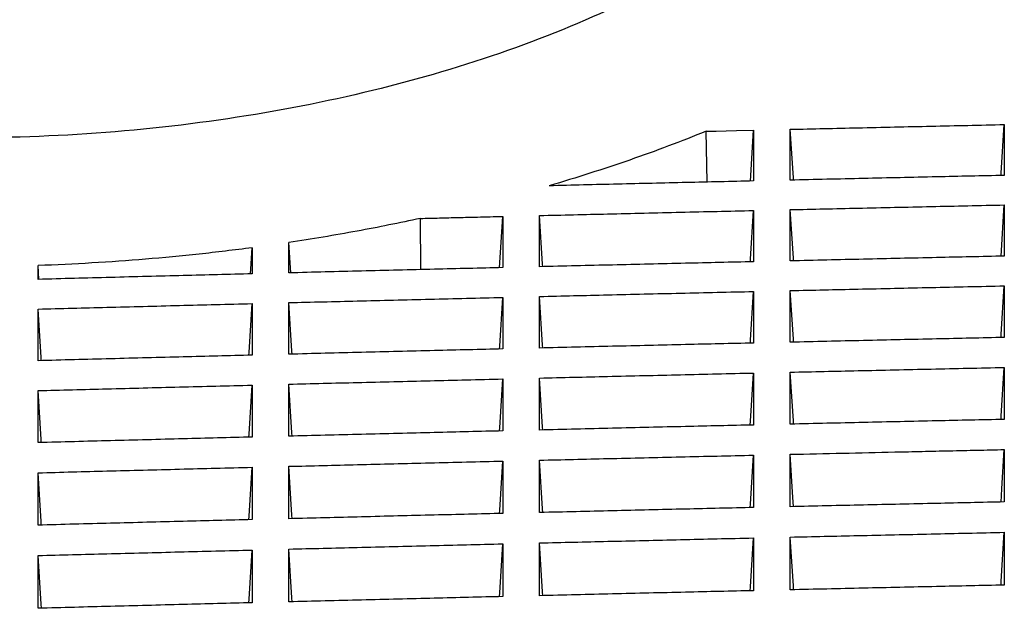
# Model space of a CAD drawing. Units: millimetres. Extents: x 8 to 290, y 6 to 203.
# Drawn here: x 54 to 59, y 91 to 94 of the extents above; entities that cross this region are included whole.
import ezdxf

# ---------------------------------------------------------------- set-up
doc = ezdxf.new("R2010")
doc.units = ezdxf.units.MM

msp = doc.modelspace()

# ---------------------------------------------------------------- linework, layer by layer
at = {"color": 7, "linetype": 'Continuous', "lineweight": 25}
for p, q in [((57.5324, 93.2404), (57.5273, 93.4903)), ((57.7449, 93.2453), (57.7604, 93.4957)), ((58.9781, 92.8758), (58.9937, 93.128)), ((56.1245, 92.8098), (56.1217, 93.0616)), ((56.5114, 92.8193), (56.5271, 93.0715)), ((55.4839, 92.7939), (55.4746, 92.943)), ((54.2455, 92.762), (54.2413, 92.8299))]:
    msp.add_line(p, q, dxfattribs=at)
at = {"color": 7, "linetype": 'Continuous', "lineweight": 25, "flags": 128}
for points in [[(58.9782, 93.2728), (58.9789, 93.2836), (58.9937, 93.5232)], [(57.5273, 93.4903), (57.5768, 93.4914), (57.6264, 93.4926), (57.6759, 93.4937), (57.7604, 93.4957)], [(57.9568, 93.2501), (57.9561, 93.2614), (57.9413, 93.4998)], [(57.7448, 92.8483), (57.7455, 92.8607), (57.7604, 93.1005)], [(57.9569, 92.8531), (57.9561, 92.8661), (57.9413, 93.1047)], [(56.7236, 92.8244), (56.7227, 92.8373), (56.708, 93.0759)], [(55.2858, 92.7889), (55.2873, 92.8136), (55.2937, 92.9174)], [(57.7446, 92.4483), (57.7455, 92.4625), (57.7604, 92.7024)], [(57.957, 92.4532), (57.9561, 92.4678), (57.9413, 92.7066)], [(58.978, 92.4758), (58.9789, 92.49), (58.9937, 92.7299)], [(55.4903, 92.3941), (55.4894, 92.4088), (55.4746, 92.6475)], [(56.5113, 92.4193), (56.5122, 92.4335), (56.527, 92.6734)], [(56.7237, 92.4244), (56.7228, 92.4391), (56.708, 92.6778)], [(54.257, 92.3624), (54.2561, 92.377), (54.2413, 92.6157)], [(55.278, 92.3888), (55.2789, 92.4029), (55.2937, 92.6429)], [(58.9779, 92.0729), (58.9789, 92.0888), (58.9937, 92.3289)], [(56.5113, 92.0163), (56.5122, 92.0314), (56.5271, 92.2724)], [(56.7237, 92.0214), (56.7229, 92.0353), (56.7079, 92.2767)], [(57.7445, 92.0454), (57.7473, 92.0894), (57.7604, 92.3014)], [(57.9571, 92.0502), (57.9561, 92.0666), (57.9413, 92.3055)], [(54.2571, 91.9594), (54.2561, 91.9749), (54.2413, 92.2147)], [(55.2779, 91.9858), (55.2789, 92.0008), (55.2938, 92.2419)], [(55.4904, 91.9912), (55.4894, 92.0067), (55.4746, 92.2465)], [(58.9778, 91.667), (58.9818, 91.7323), (58.9937, 91.9248)], [(56.7238, 91.6156), (56.7228, 91.6329), (56.7079, 91.8727)], [(57.7445, 91.6395), (57.7455, 91.6563), (57.7604, 91.8974)], [(57.9572, 91.6443), (57.9544, 91.6897), (57.9413, 91.9015)], [(55.2778, 91.5799), (55.2788, 91.5968), (55.2938, 91.8379)], [(55.4905, 91.5853), (55.4894, 91.6027), (55.4746, 91.8425)], [(56.5111, 91.6105), (56.5122, 91.6273), (56.5271, 91.8684)], [(54.2572, 91.5536), (54.2561, 91.5709), (54.2413, 91.8107)], [(57.7444, 91.2306), (57.7455, 91.2493), (57.7604, 91.4904)], [(57.9573, 91.2355), (57.9561, 91.2547), (57.9413, 91.4945)], [(58.9777, 91.2581), (58.9788, 91.2768), (58.9938, 91.5179)], [(55.4906, 91.1765), (55.4894, 91.1957), (55.4746, 91.4355)], [(56.511, 91.2016), (56.5122, 91.2203), (56.5271, 91.4614)], [(56.724, 91.2067), (56.7228, 91.2259), (56.7079, 91.4658)], [(54.2573, 91.1447), (54.2561, 91.1639), (54.2413, 91.4037)], [(55.2777, 91.1711), (55.2788, 91.1897), (55.2938, 91.4309)]]:
    msp.add_lwpolyline(points, dxfattribs=at)
at = {"color": 7, "linetype": 'Continuous', "lineweight": 25}
for points, knots in [([(58.572, 95.9957), (58.5792, 95.9724), (58.6235, 95.8277), (58.5813, 95.551), (58.4342, 95.1783), (58.1548, 94.8177), (57.7606, 94.4818), (57.2652, 94.1797), (56.6795, 93.9216), (56.0248, 93.7135), (55.3163, 93.5634), (54.5763, 93.4732), (53.824, 93.448), (53.0803, 93.4857), (52.3668, 93.5877), (51.7012, 93.7485), (51.1051, 93.9654), (50.5913, 94.2301), (50.1799, 94.5363), (49.8753, 94.8741), (49.7018, 95.2339), (49.6386, 95.5342), (49.6818, 95.7094), (49.6946, 95.7613)], [0, 0, 0, 0, 0.0099417, 0.0615267, 0.1129844, 0.1644406, 0.2155752, 0.2667084, 0.3175113, 0.3683136, 0.4189049, 0.4694961, 0.5200348, 0.570574, 0.6212036, 0.6718341, 0.722662, 0.7734914, 0.8245781, 0.875666, 0.9270026, 0.9783396, 1, 1, 1, 1]), ([(57.9413, 93.4998), (58.0523, 93.5023), (58.1632, 93.5048), (58.2742, 93.5073), (58.3941, 93.51), (58.514, 93.5127), (58.634, 93.5153), (58.7539, 93.518), (58.8738, 93.5206), (58.9937, 93.5232)], [0, 0, 0, 0, 0.000999044, 0.000999044, 0.000999044, 0.002078713, 0.002078713, 0.002078713, 0.003158381, 0.003158381, 0.003158381, 0.003158381]), ([(58.9937, 93.5232), (58.9937, 93.5046), (58.9937, 93.4861), (58.9937, 93.4675), (58.9937, 93.449), (58.9937, 93.4304), (58.9937, 93.4118), (58.9937, 93.3932), (58.9937, 93.3746), (58.9937, 93.356), (58.9937, 93.3284), (58.9937, 93.3008), (58.9937, 93.2732)], [0, 0, 0, 0, 0.000325846, 0.000325846, 0.000325846, 0.000651691, 0.000651691, 0.000651691, 0.000977537, 0.000977537, 0.000977537, 0.001460975, 0.001460975, 0.001460975, 0.001460975]), ([(57.5273, 93.4903), (57.4053, 93.4408), (57.2799, 93.3935), (57.0867, 93.3265), (57.0214, 93.3048), (56.8895, 93.2627), (56.8225, 93.2425), (56.7557, 93.2221)], [0, 0, 0, 0, 0.5, 0.5, 0.75, 0.75, 1, 1, 1, 1]), ([(57.7604, 93.4957), (57.7604, 93.4771), (57.7604, 93.4586), (57.7604, 93.44), (57.7604, 93.4214), (57.7604, 93.4029), (57.7604, 93.3843), (57.7604, 93.3657), (57.7604, 93.3471), (57.7604, 93.3285), (57.7604, 93.3009), (57.7604, 93.2733), (57.7604, 93.2457)], [0, 0, 0, 0, 0.000325846, 0.000325846, 0.000325846, 0.000651692, 0.000651692, 0.000651692, 0.000977538, 0.000977538, 0.000977538, 0.001460977, 0.001460977, 0.001460977, 0.001460977]), ([(57.9413, 93.2498), (57.9413, 93.2684), (57.9413, 93.287), (57.9413, 93.3057), (57.9413, 93.3243), (57.9413, 93.3429), (57.9413, 93.3615), (57.9413, 93.3801), (57.9413, 93.3986), (57.9413, 93.4172), (57.9413, 93.4448), (57.9413, 93.4723), (57.9413, 93.4998)], [0, 0, 0, 0, 0.000325846, 0.000325846, 0.000325846, 0.000651692, 0.000651692, 0.000651692, 0.000977538, 0.000977538, 0.000977538, 0.001460976, 0.001460976, 0.001460976, 0.001460976]), ([(57.7604, 93.2457), (57.6503, 93.2431), (57.5402, 93.2406), (57.4301, 93.238), (57.3177, 93.2354), (57.2053, 93.2328), (57.0929, 93.2301), (56.9805, 93.2275), (56.8681, 93.2248), (56.7557, 93.2221)], [0, 0, 0, 0, 0.000991357, 0.000991357, 0.000991357, 0.0020033, 0.0020033, 0.0020033, 0.003015244, 0.003015244, 0.003015244, 0.003015244]), ([(58.9937, 93.2732), (58.8827, 93.2708), (58.7718, 93.2683), (58.6608, 93.2659), (58.5409, 93.2633), (58.421, 93.2606), (58.3011, 93.2579), (58.1811, 93.2552), (58.0612, 93.2525), (57.9413, 93.2498)], [0, 0, 0, 0, 0.000999024, 0.000999024, 0.000999024, 0.002078702, 0.002078702, 0.002078702, 0.00315838, 0.00315838, 0.00315838, 0.00315838]), ([(56.708, 93.0759), (56.8195, 93.0785), (56.9311, 93.0812), (57.0426, 93.0838), (57.1623, 93.0867), (57.2819, 93.0895), (57.4015, 93.0922), (57.5211, 93.095), (57.6408, 93.0978), (57.7604, 93.1005)], [0, 0, 0, 0, 0.001004384, 0.001004384, 0.001004384, 0.002081448, 0.002081448, 0.002081448, 0.003158511, 0.003158511, 0.003158511, 0.003158511]), ([(57.7604, 93.1005), (57.7604, 93.0819), (57.7604, 93.0632), (57.7604, 93.0445), (57.7604, 93.0258), (57.7604, 93.0071), (57.7604, 92.9883), (57.7604, 92.9696), (57.7604, 92.9509), (57.7604, 92.9321), (57.7604, 92.9043), (57.7604, 92.8765), (57.7604, 92.8487)], [0, 0, 0, 0, 0.000325739, 0.000325739, 0.000325739, 0.000651479, 0.000651479, 0.000651479, 0.000977218, 0.000977218, 0.000977218, 0.001460499, 0.001460499, 0.001460499, 0.001460499]), ([(57.9413, 93.1047), (58.0523, 93.1072), (58.1632, 93.1097), (58.2742, 93.1122), (58.3941, 93.1149), (58.514, 93.1175), (58.6339, 93.1202), (58.7539, 93.1228), (58.8738, 93.1254), (58.9937, 93.128)], [0, 0, 0, 0, 0.000999008, 0.000999008, 0.000999008, 0.002078694, 0.002078694, 0.002078694, 0.00315838, 0.00315838, 0.00315838, 0.00315838]), ([(57.9413, 92.8528), (57.9413, 92.8716), (57.9413, 92.8903), (57.9413, 92.9091), (57.9413, 92.9278), (57.9413, 92.9466), (57.9413, 92.9653), (57.9413, 92.984), (57.9413, 93.0027), (57.9413, 93.0215), (57.9413, 93.0492), (57.9413, 93.0769), (57.9413, 93.1047)], [0, 0, 0, 0, 0.000325739, 0.000325739, 0.000325739, 0.000651478, 0.000651478, 0.000651478, 0.000977218, 0.000977218, 0.000977218, 0.001460498, 0.001460498, 0.001460498, 0.001460498]), ([(58.9937, 93.128), (58.9937, 93.1094), (58.9937, 93.0907), (58.9937, 93.072), (58.9937, 93.0533), (58.9937, 93.0346), (58.9937, 93.0158), (58.9937, 92.9971), (58.9937, 92.9784), (58.9937, 92.9596), (58.9937, 92.9318), (58.9937, 92.904), (58.9937, 92.8762)], [0, 0, 0, 0, 0.000325739, 0.000325739, 0.000325739, 0.000651478, 0.000651478, 0.000651478, 0.000977217, 0.000977217, 0.000977217, 0.001460497, 0.001460497, 0.001460497, 0.001460497]), ([(56.1217, 93.0616), (56.0704, 93.0505), (56.0188, 93.0397), (55.967, 93.0293), (55.9152, 93.0189), (55.8631, 93.0089), (55.8107, 92.9992), (55.7552, 92.989), (55.6995, 92.9792), (55.6435, 92.9698), (55.5874, 92.9605), (55.5311, 92.9516), (55.4746, 92.943)], [0, 0, 0, 0, 0.000492754, 0.000492754, 0.000492754, 0.000985514, 0.000985514, 0.000985514, 0.001508164, 0.001508164, 0.001508164, 0.002031309, 0.002031309, 0.002031309, 0.002031309]), ([(56.1217, 93.0616), (56.1529, 93.0624), (56.1841, 93.0632), (56.2153, 93.0639), (56.2465, 93.0647), (56.2777, 93.0655), (56.3089, 93.0662), (56.3401, 93.067), (56.3713, 93.0677), (56.4025, 93.0685), (56.444, 93.0695), (56.4855, 93.0705), (56.5271, 93.0715)], [0, 0, 0, 0, 0.000280939, 0.000280939, 0.000280939, 0.000561879, 0.000561879, 0.000561879, 0.000842818, 0.000842818, 0.000842818, 0.001216555, 0.001216555, 0.001216555, 0.001216555]), ([(56.5271, 93.0715), (56.5271, 93.0528), (56.5271, 93.0341), (56.5271, 93.0154), (56.5271, 92.9967), (56.5271, 92.978), (56.5271, 92.9593), (56.5271, 92.9406), (56.5271, 92.9219), (56.5271, 92.9031), (56.5271, 92.8753), (56.5271, 92.8475), (56.5271, 92.8196)], [0, 0, 0, 0, 0.00032574, 0.00032574, 0.00032574, 0.000651479, 0.000651479, 0.000651479, 0.000977219, 0.000977219, 0.000977219, 0.0014605, 0.0014605, 0.0014605, 0.0014605]), ([(56.708, 92.824), (56.708, 92.8428), (56.708, 92.8615), (56.708, 92.8803), (56.708, 92.899), (56.708, 92.9178), (56.708, 92.9365), (56.708, 92.9552), (56.708, 92.9739), (56.708, 92.9927), (56.708, 93.0204), (56.708, 93.0482), (56.708, 93.0759)], [0, 0, 0, 0, 0.00032574, 0.00032574, 0.00032574, 0.000651479, 0.000651479, 0.000651479, 0.000977219, 0.000977219, 0.000977219, 0.0014605, 0.0014605, 0.0014605, 0.0014605]), ([(55.4746, 92.7937), (55.4746, 92.8041), (55.4746, 92.8146), (55.4746, 92.825), (55.4746, 92.8354), (55.4746, 92.8459), (55.4746, 92.8563), (55.4746, 92.8667), (55.4746, 92.8771), (55.4746, 92.8875), (55.4746, 92.906), (55.4746, 92.9245), (55.4746, 92.943)], [0, 0, 0, 0, 0.0001811251, 0.0001811251, 0.0001811251, 0.0003622502, 0.0003622502, 0.0003622502, 0.0005433753, 0.0005433753, 0.0005433753, 0.0008650676, 0.0008650676, 0.0008650676, 0.0008650676]), ([(55.2937, 92.9174), (55.2071, 92.9062), (55.1202, 92.8955), (54.9456, 92.8767), (54.858, 92.8683), (54.5945, 92.8464), (54.418, 92.8364), (54.2413, 92.8299)], [0, 0, 0, 0, 0.25, 0.25, 0.5, 0.5, 1, 1, 1, 1]), ([(55.2937, 92.9174), (55.2937, 92.9092), (55.2937, 92.9011), (55.2937, 92.8929), (55.2937, 92.8847), (55.2937, 92.8766), (55.2937, 92.8684), (55.2937, 92.8602), (55.2937, 92.8521), (55.2937, 92.8439), (55.2937, 92.8357), (55.2937, 92.8275), (55.2937, 92.8194), (55.2937, 92.8093), (55.2937, 92.7992), (55.2937, 92.7891)], [0, 0, 0, 0, 0.0001420034, 0.0001420034, 0.0001420034, 0.0002840068, 0.0002840068, 0.0002840068, 0.0004260103, 0.0004260103, 0.0004260103, 0.0005680137, 0.0005680137, 0.0005680137, 0.0007429874, 0.0007429874, 0.0007429874, 0.0007429874]), ([(57.7604, 92.8487), (57.6488, 92.8461), (57.5373, 92.8435), (57.4257, 92.8409), (57.3061, 92.8382), (57.1865, 92.8353), (57.0668, 92.8325), (56.9472, 92.8297), (56.8276, 92.8269), (56.708, 92.824)], [0, 0, 0, 0, 0.001004364, 0.001004364, 0.001004364, 0.002081437, 0.002081437, 0.002081437, 0.003158511, 0.003158511, 0.003158511, 0.003158511]), ([(58.9937, 92.8762), (58.8828, 92.8738), (58.7718, 92.8713), (58.6608, 92.8689), (58.5409, 92.8662), (58.421, 92.8636), (58.3011, 92.8609), (58.1811, 92.8582), (58.0612, 92.8555), (57.9413, 92.8528)], [0, 0, 0, 0, 0.000998989, 0.000998989, 0.000998989, 0.002078684, 0.002078684, 0.002078684, 0.00315838, 0.00315838, 0.00315838, 0.00315838]), ([(54.2413, 92.7619), (54.2413, 92.7653), (54.2413, 92.7687), (54.2413, 92.7722), (54.2413, 92.7756), (54.2413, 92.779), (54.2413, 92.7824), (54.2413, 92.7858), (54.2413, 92.7893), (54.2413, 92.7927), (54.2413, 92.7961), (54.2413, 92.7995), (54.2413, 92.8029), (54.2413, 92.8064), (54.2413, 92.8098), (54.2413, 92.8132), (54.2413, 92.8188), (54.2413, 92.8243), (54.2413, 92.8299)], [0, 0, 0, 0, 0.0000593846, 0.0000593846, 0.0000593846, 0.0001187693, 0.0001187693, 0.0001187693, 0.0001781539, 0.0001781539, 0.0001781539, 0.0002375385, 0.0002375385, 0.0002375385, 0.0002969231, 0.0002969231, 0.0002969231, 0.000393498, 0.000393498, 0.000393498, 0.000393498]), ([(56.5271, 92.8196), (56.4149, 92.8169), (56.3028, 92.8142), (56.1906, 92.8115), (56.0713, 92.8085), (55.952, 92.8056), (55.8326, 92.8026), (55.7133, 92.7997), (55.594, 92.7967), (55.4746, 92.7937)], [0, 0, 0, 0, 0.001009741, 0.001009741, 0.001009741, 0.002084195, 0.002084195, 0.002084195, 0.003158649, 0.003158649, 0.003158649, 0.003158649]), ([(55.2937, 92.7891), (55.181, 92.7863), (55.0682, 92.7834), (54.9555, 92.7805), (54.8365, 92.7774), (54.7174, 92.7744), (54.5984, 92.7713), (54.4794, 92.7682), (54.3603, 92.765), (54.2413, 92.7619)], [0, 0, 0, 0, 0.001015118, 0.001015118, 0.001015118, 0.002086956, 0.002086956, 0.002086956, 0.003158794, 0.003158794, 0.003158794, 0.003158794]), ([(56.708, 92.6778), (56.8195, 92.6805), (56.9311, 92.6831), (57.0426, 92.6857), (57.1622, 92.6886), (57.2819, 92.6914), (57.4015, 92.6942), (57.5211, 92.6969), (57.6408, 92.6997), (57.7604, 92.7024)], [0, 0, 0, 0, 0.00100435, 0.00100435, 0.00100435, 0.00208143, 0.00208143, 0.00208143, 0.00315851, 0.00315851, 0.00315851, 0.00315851]), ([(57.7604, 92.7024), (57.7604, 92.6836), (57.7604, 92.6648), (57.7604, 92.6459), (57.7604, 92.6271), (57.7604, 92.6083), (57.7604, 92.5894), (57.7604, 92.5705), (57.7604, 92.5517), (57.7604, 92.5328), (57.7604, 92.5048), (57.7604, 92.4767), (57.7604, 92.4487)], [0, 0, 0, 0, 0.00032564, 0.00032564, 0.00032564, 0.00065128, 0.00065128, 0.00065128, 0.00097692, 0.00097692, 0.00097692, 0.001460053, 0.001460053, 0.001460053, 0.001460053]), ([(57.9413, 92.7066), (58.0523, 92.7091), (58.1632, 92.7116), (58.2742, 92.7141), (58.3941, 92.7168), (58.514, 92.7194), (58.6339, 92.7221), (58.7539, 92.7247), (58.8738, 92.7273), (58.9937, 92.7299)], [0, 0, 0, 0, 0.000998975, 0.000998975, 0.000998975, 0.002078677, 0.002078677, 0.002078677, 0.003158379, 0.003158379, 0.003158379, 0.003158379]), ([(57.9413, 92.4528), (57.9413, 92.4717), (57.9413, 92.4906), (57.9413, 92.5095), (57.9413, 92.5284), (57.9413, 92.5473), (57.9413, 92.5662), (57.9413, 92.585), (57.9413, 92.6039), (57.9413, 92.6227), (57.9413, 92.6507), (57.9413, 92.6786), (57.9413, 92.7066)], [0, 0, 0, 0, 0.00032564, 0.00032564, 0.00032564, 0.00065128, 0.00065128, 0.00065128, 0.000976919, 0.000976919, 0.000976919, 0.001460053, 0.001460053, 0.001460053, 0.001460053]), ([(58.9937, 92.7299), (58.9937, 92.7111), (58.9937, 92.6923), (58.9937, 92.6735), (58.9937, 92.6546), (58.9937, 92.6358), (58.9937, 92.6169), (58.9937, 92.598), (58.9937, 92.5792), (58.9937, 92.5603), (58.9937, 92.5323), (58.9937, 92.5042), (58.9937, 92.4762)], [0, 0, 0, 0, 0.00032564, 0.00032564, 0.00032564, 0.000651279, 0.000651279, 0.000651279, 0.000976919, 0.000976919, 0.000976919, 0.001460052, 0.001460052, 0.001460052, 0.001460052]), ([(55.4746, 92.6475), (55.5868, 92.6503), (55.6989, 92.6531), (55.8111, 92.6559), (55.9304, 92.6589), (56.0497, 92.6618), (56.1691, 92.6647), (56.2884, 92.6676), (56.4077, 92.6706), (56.5271, 92.6734)], [0, 0, 0, 0, 0.001009725, 0.001009725, 0.001009725, 0.002084187, 0.002084187, 0.002084187, 0.003158648, 0.003158648, 0.003158648, 0.003158648]), ([(55.4746, 92.3937), (55.4746, 92.4127), (55.4746, 92.4316), (55.4746, 92.4504), (55.4746, 92.4693), (55.4746, 92.4882), (55.4746, 92.5071), (55.4746, 92.5259), (55.4746, 92.5448), (55.4746, 92.5637), (55.4746, 92.5916), (55.4746, 92.6196), (55.4746, 92.6475)], [0, 0, 0, 0, 0.000325641, 0.000325641, 0.000325641, 0.000651281, 0.000651281, 0.000651281, 0.000976922, 0.000976922, 0.000976922, 0.001460056, 0.001460056, 0.001460056, 0.001460056]), ([(56.5271, 92.6734), (56.5271, 92.6546), (56.5271, 92.6358), (56.5271, 92.6169), (56.5271, 92.5981), (56.5271, 92.5793), (56.5271, 92.5604), (56.5271, 92.5415), (56.5271, 92.5227), (56.5271, 92.5038), (56.5271, 92.4758), (56.5271, 92.4477), (56.5271, 92.4197)], [0, 0, 0, 0, 0.00032564, 0.00032564, 0.00032564, 0.00065128, 0.00065128, 0.00065128, 0.000976921, 0.000976921, 0.000976921, 0.001460055, 0.001460055, 0.001460055, 0.001460055]), ([(56.708, 92.424), (56.708, 92.4429), (56.708, 92.4618), (56.708, 92.4807), (56.708, 92.4996), (56.708, 92.5185), (56.708, 92.5374), (56.708, 92.5562), (56.708, 92.5751), (56.708, 92.5939), (56.708, 92.6219), (56.708, 92.6499), (56.708, 92.6778)], [0, 0, 0, 0, 0.00032564, 0.00032564, 0.00032564, 0.00065128, 0.00065128, 0.00065128, 0.000976921, 0.000976921, 0.000976921, 0.001460054, 0.001460054, 0.001460054, 0.001460054]), ([(54.2413, 92.6157), (54.354, 92.6187), (54.4668, 92.6216), (54.5795, 92.6246), (54.6985, 92.6277), (54.8176, 92.6307), (54.9366, 92.6338), (55.0556, 92.6369), (55.1747, 92.6399), (55.2937, 92.6429)], [0, 0, 0, 0, 0.001015102, 0.001015102, 0.001015102, 0.002086948, 0.002086948, 0.002086948, 0.003158794, 0.003158794, 0.003158794, 0.003158794]), ([(54.2413, 92.3619), (54.2413, 92.3809), (54.2413, 92.3998), (54.2413, 92.4186), (54.2413, 92.4375), (54.2413, 92.4564), (54.2413, 92.4753), (54.2413, 92.4942), (54.2413, 92.513), (54.2413, 92.5319), (54.2413, 92.5598), (54.2413, 92.5878), (54.2413, 92.6157)], [0, 0, 0, 0, 0.000325641, 0.000325641, 0.000325641, 0.000651282, 0.000651282, 0.000651282, 0.000976923, 0.000976923, 0.000976923, 0.001460057, 0.001460057, 0.001460057, 0.001460057]), ([(55.2937, 92.6429), (55.2937, 92.6241), (55.2937, 92.6053), (55.2937, 92.5864), (55.2937, 92.5676), (55.2937, 92.5487), (55.2937, 92.5299), (55.2937, 92.511), (55.2937, 92.4922), (55.2937, 92.4733), (55.2937, 92.4453), (55.2937, 92.4172), (55.2937, 92.3892)], [0, 0, 0, 0, 0.000325641, 0.000325641, 0.000325641, 0.000651281, 0.000651281, 0.000651281, 0.000976922, 0.000976922, 0.000976922, 0.001460056, 0.001460056, 0.001460056, 0.001460056]), ([(58.9937, 92.4762), (58.8828, 92.4738), (58.7718, 92.4713), (58.6608, 92.4689), (58.5409, 92.4663), (58.421, 92.4636), (58.3011, 92.4609), (58.1812, 92.4582), (58.0612, 92.4555), (57.9413, 92.4528)], [0, 0, 0, 0, 0.000998958, 0.000998958, 0.000998958, 0.002078668, 0.002078668, 0.002078668, 0.003158379, 0.003158379, 0.003158379, 0.003158379]), ([(56.5271, 92.4197), (56.4149, 92.417), (56.3028, 92.4142), (56.1906, 92.4115), (56.0713, 92.4086), (55.952, 92.4056), (55.8326, 92.4027), (55.7133, 92.3997), (55.594, 92.3967), (55.4746, 92.3937)], [0, 0, 0, 0, 0.001009706, 0.001009706, 0.001009706, 0.002084177, 0.002084177, 0.002084177, 0.003158648, 0.003158648, 0.003158648, 0.003158648]), ([(57.7604, 92.4487), (57.6488, 92.4461), (57.5373, 92.4436), (57.4257, 92.441), (57.3061, 92.4382), (57.1865, 92.4354), (57.0669, 92.4326), (56.9472, 92.4297), (56.8276, 92.4269), (56.708, 92.424)], [0, 0, 0, 0, 0.001004331, 0.001004331, 0.001004331, 0.00208142, 0.00208142, 0.00208142, 0.00315851, 0.00315851, 0.00315851, 0.00315851]), ([(55.2937, 92.3892), (55.181, 92.3863), (55.0683, 92.3834), (54.9555, 92.3805), (54.8365, 92.3775), (54.7175, 92.3744), (54.5984, 92.3713), (54.4794, 92.3682), (54.3603, 92.3651), (54.2413, 92.3619)], [0, 0, 0, 0, 0.001015082, 0.001015082, 0.001015082, 0.002086937, 0.002086937, 0.002086937, 0.003158793, 0.003158793, 0.003158793, 0.003158793]), ([(57.9413, 92.3055), (58.0523, 92.308), (58.1632, 92.3105), (58.2742, 92.313), (58.3941, 92.3157), (58.514, 92.3184), (58.6339, 92.321), (58.7539, 92.3237), (58.8738, 92.3263), (58.9937, 92.3289)], [0, 0, 0, 0, 0.000998945, 0.000998945, 0.000998945, 0.002078661, 0.002078661, 0.002078661, 0.003158378, 0.003158378, 0.003158378, 0.003158378]), ([(58.9937, 92.3289), (58.9937, 92.3099), (58.9937, 92.2909), (58.9937, 92.272), (58.9937, 92.253), (58.9937, 92.234), (58.9937, 92.215), (58.9937, 92.196), (58.9937, 92.177), (58.9937, 92.158), (58.9937, 92.1297), (58.9937, 92.1015), (58.9937, 92.0732)], [0, 0, 0, 0, 0.000325548, 0.000325548, 0.000325548, 0.000651095, 0.000651095, 0.000651095, 0.000976643, 0.000976643, 0.000976643, 0.001459639, 0.001459639, 0.001459639, 0.001459639]), ([(55.4746, 92.2465), (55.5869, 92.2493), (55.6993, 92.2521), (55.8117, 92.2549), (55.9309, 92.2579), (56.0501, 92.2608), (56.1694, 92.2637), (56.2886, 92.2666), (56.4079, 92.2695), (56.5271, 92.2724)], [0, 0, 0, 0, 0.001011726, 0.001011726, 0.001011726, 0.002085361, 0.002085361, 0.002085361, 0.003158995, 0.003158995, 0.003158995, 0.003158995]), ([(56.5271, 92.2724), (56.5271, 92.2535), (56.5271, 92.2345), (56.5271, 92.2155), (56.5271, 92.1965), (56.5271, 92.1775), (56.5271, 92.1585), (56.5271, 92.1395), (56.5271, 92.1205), (56.5271, 92.1015), (56.5271, 92.0733), (56.5271, 92.045), (56.5271, 92.0167)], [0, 0, 0, 0, 0.000325567, 0.000325567, 0.000325567, 0.000651133, 0.000651133, 0.000651133, 0.0009767, 0.0009767, 0.0009767, 0.001459973, 0.001459973, 0.001459973, 0.001459973]), ([(56.7079, 92.2767), (56.8195, 92.2794), (56.931, 92.2821), (57.0426, 92.2847), (57.1622, 92.2875), (57.2818, 92.2903), (57.4015, 92.2931), (57.5211, 92.2959), (57.6407, 92.2986), (57.7604, 92.3014)], [0, 0, 0, 0, 0.001004318, 0.001004318, 0.001004318, 0.002081499, 0.002081499, 0.002081499, 0.003158681, 0.003158681, 0.003158681, 0.003158681]), ([(56.7079, 92.0211), (56.7079, 92.0399), (56.7079, 92.0586), (56.7079, 92.0774), (56.7079, 92.0962), (56.7079, 92.1149), (56.7079, 92.1336), (56.7079, 92.1524), (56.7079, 92.1711), (56.7079, 92.1898), (56.7079, 92.2188), (56.7079, 92.2478), (56.7079, 92.2767)], [0, 0, 0, 0, 0.000320977, 0.000320977, 0.000320977, 0.000641953, 0.000641953, 0.000641953, 0.00096293, 0.00096293, 0.00096293, 0.001459801, 0.001459801, 0.001459801, 0.001459801]), ([(57.7604, 92.3014), (57.7604, 92.2869), (57.7604, 92.2724), (57.7604, 92.258), (57.7604, 92.2435), (57.7604, 92.229), (57.7604, 92.2145), (57.7604, 92.2), (57.7604, 92.1855), (57.7604, 92.171), (57.7604, 92.1565), (57.7604, 92.142), (57.7604, 92.1275), (57.7604, 92.1002), (57.7604, 92.073), (57.7604, 92.0457)], [0, 0, 0, 0, 0.000248469, 0.000248469, 0.000248469, 0.000496937, 0.000496937, 0.000496937, 0.000745406, 0.000745406, 0.000745406, 0.000993875, 0.000993875, 0.000993875, 0.001459797, 0.001459797, 0.001459797, 0.001459797]), ([(57.9413, 92.0499), (57.9413, 92.0689), (57.9413, 92.088), (57.9413, 92.107), (57.9413, 92.126), (57.9413, 92.145), (57.9413, 92.1641), (57.9413, 92.1831), (57.9413, 92.2021), (57.9413, 92.2211), (57.9413, 92.2492), (57.9413, 92.2774), (57.9413, 92.3055)], [0, 0, 0, 0, 0.000325548, 0.000325548, 0.000325548, 0.000651095, 0.000651095, 0.000651095, 0.000976643, 0.000976643, 0.000976643, 0.00145964, 0.00145964, 0.00145964, 0.00145964]), ([(54.2413, 92.2147), (54.3542, 92.2177), (54.4672, 92.2206), (54.5801, 92.2236), (54.6991, 92.2267), (54.818, 92.2297), (54.937, 92.2328), (55.0559, 92.2359), (55.1748, 92.2389), (55.2938, 92.2419)], [0, 0, 0, 0, 0.001017146, 0.001017146, 0.001017146, 0.002088147, 0.002088147, 0.002088147, 0.003159148, 0.003159148, 0.003159148, 0.003159148]), ([(54.2413, 91.959), (54.2413, 91.9781), (54.2413, 91.9971), (54.2413, 92.0161), (54.2413, 92.0352), (54.2413, 92.0542), (54.2413, 92.0732), (54.2413, 92.0922), (54.2413, 92.1112), (54.2413, 92.1302), (54.2413, 92.1584), (54.2413, 92.1865), (54.2413, 92.2147)], [0, 0, 0, 0, 0.000325567, 0.000325567, 0.000325567, 0.000651134, 0.000651134, 0.000651134, 0.000976701, 0.000976701, 0.000976701, 0.001459989, 0.001459989, 0.001459989, 0.001459989]), ([(55.2938, 92.2419), (55.2938, 92.2229), (55.2938, 92.204), (55.2938, 92.185), (55.2938, 92.166), (55.2938, 92.147), (55.2938, 92.128), (55.2938, 92.109), (55.2938, 92.09), (55.2938, 92.071), (55.2938, 92.0428), (55.2938, 92.0145), (55.2938, 91.9862)], [0, 0, 0, 0, 0.000325567, 0.000325567, 0.000325567, 0.000651134, 0.000651134, 0.000651134, 0.000976701, 0.000976701, 0.000976701, 0.001459982, 0.001459982, 0.001459982, 0.001459982]), ([(55.4746, 91.9908), (55.4746, 92.0098), (55.4746, 92.0289), (55.4746, 92.0479), (55.4746, 92.0669), (55.4746, 92.086), (55.4746, 92.105), (55.4746, 92.124), (55.4746, 92.143), (55.4746, 92.162), (55.4746, 92.1902), (55.4746, 92.2183), (55.4746, 92.2465)], [0, 0, 0, 0, 0.000325567, 0.000325567, 0.000325567, 0.000651134, 0.000651134, 0.000651134, 0.0009767, 0.0009767, 0.0009767, 0.00145998, 0.00145998, 0.00145998, 0.00145998]), ([(58.9937, 92.0732), (58.8828, 92.0708), (58.7718, 92.0684), (58.6609, 92.066), (58.5409, 92.0633), (58.421, 92.0607), (58.3011, 92.058), (58.1812, 92.0553), (58.0612, 92.0526), (57.9413, 92.0499)], [0, 0, 0, 0, 0.000998929, 0.000998929, 0.000998929, 0.002078653, 0.002078653, 0.002078653, 0.003158378, 0.003158378, 0.003158378, 0.003158378]), ([(56.5271, 92.0167), (56.4148, 92.014), (56.3024, 92.0113), (56.1901, 92.0085), (56.0708, 92.0056), (55.9516, 92.0027), (55.8323, 91.9997), (55.7131, 91.9968), (55.5938, 91.9938), (55.4746, 91.9908)], [0, 0, 0, 0, 0.001011569, 0.001011569, 0.001011569, 0.002085268, 0.002085268, 0.002085268, 0.003158967, 0.003158967, 0.003158967, 0.003158967]), ([(57.7604, 92.0457), (57.6486, 92.0432), (57.5369, 92.0406), (57.4251, 92.038), (57.3056, 92.0352), (57.1861, 92.0324), (57.0665, 92.0296), (56.947, 92.0268), (56.8275, 92.0239), (56.7079, 92.0211)], [0, 0, 0, 0, 0.001006153, 0.001006153, 0.001006153, 0.002082406, 0.002082406, 0.002082406, 0.003158659, 0.003158659, 0.003158659, 0.003158659]), ([(55.2938, 91.9862), (55.1808, 91.9834), (55.0679, 91.9805), (54.9549, 91.9776), (54.836, 91.9745), (54.717, 91.9715), (54.5981, 91.9684), (54.4792, 91.9653), (54.3602, 91.9621), (54.2413, 91.959)], [0, 0, 0, 0, 0.001016988, 0.001016988, 0.001016988, 0.002088054, 0.002088054, 0.002088054, 0.00315912, 0.00315912, 0.00315912, 0.00315912]), ([(57.9413, 91.9015), (58.1126, 91.9054), (58.284, 91.9092), (58.4554, 91.913), (58.5002, 91.914), (58.5451, 91.915), (58.59, 91.916), (58.6124, 91.9165), (58.6348, 91.917), (58.6572, 91.9175), (58.6797, 91.918), (58.7021, 91.9185), (58.7245, 91.919), (58.747, 91.9195), (58.7694, 91.92), (58.7918, 91.9204), (58.8143, 91.9209), (58.8367, 91.9214), (58.8591, 91.9219), (58.8816, 91.9224), (58.904, 91.9229), (58.9264, 91.9234), (58.9489, 91.9239), (58.9713, 91.9244), (58.9937, 91.9248)], [0, 0, 0, 0, 0.001542916, 0.001542916, 0.001542916, 0.001946818, 0.001946818, 0.001946818, 0.002148769, 0.002148769, 0.002148769, 0.00235072, 0.00235072, 0.00235072, 0.002552671, 0.002552671, 0.002552671, 0.002754622, 0.002754622, 0.002754622, 0.002956573, 0.002956573, 0.002956573, 0.003158524, 0.003158524, 0.003158524, 0.003158524]), ([(58.9937, 91.9248), (58.9937, 91.9188), (58.9937, 91.9128), (58.9937, 91.9068), (58.9937, 91.9008), (58.9937, 91.8948), (58.9937, 91.8887), (58.9937, 91.8827), (58.9937, 91.8767), (58.9937, 91.8707), (58.9937, 91.8647), (58.9937, 91.8586), (58.9937, 91.8526), (58.9937, 91.8466), (58.9937, 91.8406), (58.9937, 91.8346), (58.9937, 91.8105), (58.9937, 91.7863), (58.9937, 91.7622), (58.9937, 91.7306), (58.9937, 91.699), (58.9937, 91.6673)], [0, 0, 0, 0, 0.000102491, 0.000102491, 0.000102491, 0.000204981, 0.000204981, 0.000204981, 0.000307472, 0.000307472, 0.000307472, 0.000409963, 0.000409963, 0.000409963, 0.000512454, 0.000512454, 0.000512454, 0.000922417, 0.000922417, 0.000922417, 0.001459393, 0.001459393, 0.001459393, 0.001459393]), ([(56.7079, 91.8727), (56.8197, 91.8754), (56.9314, 91.8781), (57.0431, 91.8807), (57.1627, 91.8835), (57.2822, 91.8863), (57.4018, 91.8891), (57.5213, 91.8919), (57.6409, 91.8946), (57.7604, 91.8974)], [0, 0, 0, 0, 0.001006038, 0.001006038, 0.001006038, 0.002082423, 0.002082423, 0.002082423, 0.003158807, 0.003158807, 0.003158807, 0.003158807]), ([(56.7079, 91.6152), (56.7079, 91.6344), (56.7079, 91.6536), (56.7079, 91.6727), (56.7079, 91.6919), (56.7079, 91.7111), (56.7079, 91.7302), (56.7079, 91.7494), (56.7079, 91.7685), (56.7079, 91.7876), (56.7079, 91.816), (56.7079, 91.8444), (56.7079, 91.8727)], [0, 0, 0, 0, 0.00032548, 0.00032548, 0.00032548, 0.00065096, 0.00065096, 0.00065096, 0.000976441, 0.000976441, 0.000976441, 0.001459551, 0.001459551, 0.001459551, 0.001459551]), ([(57.7604, 91.8974), (57.7604, 91.8783), (57.7604, 91.8592), (57.7604, 91.8401), (57.7604, 91.8209), (57.7604, 91.8018), (57.7604, 91.7827), (57.7604, 91.7635), (57.7604, 91.7444), (57.7604, 91.7252), (57.7604, 91.6968), (57.7604, 91.6683), (57.7604, 91.6398)], [0, 0, 0, 0, 0.00032548, 0.00032548, 0.00032548, 0.00065096, 0.00065096, 0.00065096, 0.00097644, 0.00097644, 0.00097644, 0.001459544, 0.001459544, 0.001459544, 0.001459544]), ([(57.9413, 91.6439), (57.9413, 91.6631), (57.9413, 91.6823), (57.9413, 91.7015), (57.9413, 91.7207), (57.9413, 91.7398), (57.9413, 91.759), (57.9413, 91.7781), (57.9413, 91.7973), (57.9413, 91.8164), (57.9413, 91.8448), (57.9413, 91.8731), (57.9413, 91.9015)], [0, 0, 0, 0, 0.00032548, 0.00032548, 0.00032548, 0.00065096, 0.00065096, 0.00065096, 0.00097644, 0.00097644, 0.00097644, 0.00145934, 0.00145934, 0.00145934, 0.00145934]), ([(54.2413, 91.8107), (54.3542, 91.8137), (54.4671, 91.8166), (54.58, 91.8196), (54.699, 91.8227), (54.818, 91.8257), (54.9369, 91.8288), (55.0559, 91.8318), (55.1748, 91.8349), (55.2938, 91.8379)], [0, 0, 0, 0, 0.001016872, 0.001016872, 0.001016872, 0.002087988, 0.002087988, 0.002087988, 0.003159104, 0.003159104, 0.003159104, 0.003159104]), ([(55.2938, 91.8379), (55.2938, 91.8188), (55.2938, 91.7997), (55.2938, 91.7806), (55.2938, 91.7615), (55.2938, 91.7423), (55.2938, 91.7232), (55.2938, 91.704), (55.2938, 91.6849), (55.2938, 91.6657), (55.2938, 91.6373), (55.2938, 91.6088), (55.2938, 91.5803)], [0, 0, 0, 0, 0.000325481, 0.000325481, 0.000325481, 0.000650961, 0.000650961, 0.000650961, 0.000976442, 0.000976442, 0.000976442, 0.00145956, 0.00145956, 0.00145956, 0.00145956]), ([(55.4746, 91.8425), (55.5869, 91.8453), (55.6993, 91.8481), (55.8116, 91.8509), (55.9308, 91.8538), (56.0501, 91.8568), (56.1693, 91.8597), (56.2886, 91.8626), (56.4078, 91.8655), (56.5271, 91.8684)], [0, 0, 0, 0, 0.001011454, 0.001011454, 0.001011454, 0.002085203, 0.002085203, 0.002085203, 0.003158952, 0.003158952, 0.003158952, 0.003158952]), ([(55.4746, 91.5849), (55.4746, 91.6041), (55.4746, 91.6233), (55.4746, 91.6425), (55.4746, 91.6616), (55.4746, 91.6808), (55.4746, 91.6999), (55.4746, 91.7191), (55.4746, 91.7382), (55.4746, 91.7573), (55.4746, 91.7857), (55.4746, 91.8141), (55.4746, 91.8425)], [0, 0, 0, 0, 0.00032548, 0.00032548, 0.00032548, 0.000650961, 0.000650961, 0.000650961, 0.000976441, 0.000976441, 0.000976441, 0.001459559, 0.001459559, 0.001459559, 0.001459559]), ([(56.5271, 91.8684), (56.5271, 91.8493), (56.5271, 91.8302), (56.5271, 91.8111), (56.5271, 91.7919), (56.5271, 91.7728), (56.5271, 91.7537), (56.5271, 91.7345), (56.5271, 91.7154), (56.5271, 91.6962), (56.5271, 91.6678), (56.5271, 91.6393), (56.5271, 91.6108)], [0, 0, 0, 0, 0.00032548, 0.00032548, 0.00032548, 0.000650961, 0.000650961, 0.000650961, 0.000976441, 0.000976441, 0.000976441, 0.001459552, 0.001459552, 0.001459552, 0.001459552]), ([(54.2413, 91.5531), (54.2413, 91.5723), (54.2413, 91.5915), (54.2413, 91.6107), (54.2413, 91.6298), (54.2413, 91.649), (54.2413, 91.6682), (54.2413, 91.6873), (54.2413, 91.7064), (54.2413, 91.7256), (54.2413, 91.754), (54.2413, 91.7823), (54.2413, 91.8107)], [0, 0, 0, 0, 0.000325481, 0.000325481, 0.000325481, 0.000650962, 0.000650962, 0.000650962, 0.000976442, 0.000976442, 0.000976442, 0.001459567, 0.001459567, 0.001459567, 0.001459567]), ([(57.7604, 91.6398), (57.6487, 91.6373), (57.537, 91.6347), (57.4253, 91.6321), (57.3057, 91.6293), (57.1861, 91.6265), (57.0666, 91.6237), (56.947, 91.6209), (56.8275, 91.618), (56.7079, 91.6152)], [0, 0, 0, 0, 0.001005895, 0.001005895, 0.001005895, 0.002082338, 0.002082338, 0.002082338, 0.003158782, 0.003158782, 0.003158782, 0.003158782]), ([(58.9937, 91.6673), (58.8826, 91.6649), (58.7714, 91.6625), (58.6603, 91.66), (58.5405, 91.6574), (58.4206, 91.6547), (58.3008, 91.6521), (58.1809, 91.6494), (58.0611, 91.6467), (57.9413, 91.6439)], [0, 0, 0, 0, 0.001000484, 0.001000484, 0.001000484, 0.002079473, 0.002079473, 0.002079473, 0.003158462, 0.003158462, 0.003158462, 0.003158462]), ([(55.2938, 91.5803), (55.1809, 91.5775), (55.0679, 91.5746), (54.955, 91.5717), (54.8361, 91.5687), (54.7171, 91.5656), (54.5981, 91.5625), (54.4792, 91.5594), (54.3602, 91.5563), (54.2413, 91.5531)], [0, 0, 0, 0, 0.001016727, 0.001016727, 0.001016727, 0.002087903, 0.002087903, 0.002087903, 0.003159079, 0.003159079, 0.003159079, 0.003159079]), ([(56.5271, 91.6108), (56.4148, 91.6081), (56.3025, 91.6054), (56.1901, 91.6027), (56.0709, 91.5997), (55.9516, 91.5968), (55.8324, 91.5938), (55.7131, 91.5909), (55.5939, 91.5879), (55.4746, 91.5849)], [0, 0, 0, 0, 0.00101131, 0.00101131, 0.00101131, 0.002085118, 0.002085118, 0.002085118, 0.003158927, 0.003158927, 0.003158927, 0.003158927]), ([(56.7079, 91.4658), (56.8196, 91.4684), (56.9313, 91.4711), (57.0431, 91.4737), (57.1626, 91.4765), (57.2822, 91.4793), (57.4017, 91.4821), (57.5213, 91.4849), (57.6409, 91.4877), (57.7604, 91.4904)], [0, 0, 0, 0, 0.00100579, 0.00100579, 0.00100579, 0.002082279, 0.002082279, 0.002082279, 0.003158768, 0.003158768, 0.003158768, 0.003158768]), ([(57.7604, 91.4904), (57.7604, 91.4712), (57.7604, 91.4519), (57.7604, 91.4327), (57.7604, 91.4134), (57.7604, 91.3941), (57.7604, 91.3748), (57.7604, 91.3556), (57.7604, 91.3363), (57.7604, 91.317), (57.7604, 91.2883), (57.7604, 91.2597), (57.7604, 91.231)], [0, 0, 0, 0, 0.000325401, 0.000325401, 0.000325401, 0.000650802, 0.000650802, 0.000650802, 0.000976203, 0.000976203, 0.000976203, 0.001459159, 0.001459159, 0.001459159, 0.001459159]), ([(57.9413, 91.4945), (58.0524, 91.497), (58.1635, 91.4996), (58.2746, 91.502), (58.3945, 91.5047), (58.5143, 91.5074), (58.6342, 91.51), (58.754, 91.5127), (58.8739, 91.5153), (58.9938, 91.5179)], [0, 0, 0, 0, 0.00100038, 0.00100038, 0.00100038, 0.002079505, 0.002079505, 0.002079505, 0.00315863, 0.00315863, 0.00315863, 0.00315863]), ([(57.9413, 91.2351), (57.9413, 91.2544), (57.9413, 91.2737), (57.9413, 91.2931), (57.9413, 91.3124), (57.9413, 91.3317), (57.9413, 91.351), (57.9413, 91.3702), (57.9413, 91.3895), (57.9413, 91.4088), (57.9413, 91.4374), (57.9413, 91.466), (57.9413, 91.4945)], [0, 0, 0, 0, 0.000325401, 0.000325401, 0.000325401, 0.000650802, 0.000650802, 0.000650802, 0.000976203, 0.000976203, 0.000976203, 0.001459158, 0.001459158, 0.001459158, 0.001459158]), ([(58.9938, 91.5179), (58.9938, 91.4986), (58.9938, 91.4794), (58.9938, 91.4601), (58.9938, 91.4409), (58.9938, 91.4216), (58.9938, 91.4023), (58.9938, 91.383), (58.9938, 91.3638), (58.9938, 91.3445), (58.9938, 91.3158), (58.9938, 91.2871), (58.9938, 91.2584)], [0, 0, 0, 0, 0.000325401, 0.000325401, 0.000325401, 0.000650802, 0.000650802, 0.000650802, 0.000976203, 0.000976203, 0.000976203, 0.001459151, 0.001459151, 0.001459151, 0.001459151]), ([(55.4746, 91.4355), (55.5869, 91.4383), (55.6992, 91.4411), (55.8115, 91.4439), (55.9308, 91.4469), (56.05, 91.4498), (56.1693, 91.4527), (56.2886, 91.4556), (56.4078, 91.4585), (56.5271, 91.4614)], [0, 0, 0, 0, 0.001011204, 0.001011204, 0.001011204, 0.002085058, 0.002085058, 0.002085058, 0.003158912, 0.003158912, 0.003158912, 0.003158912]), ([(55.4746, 91.1761), (55.4746, 91.1954), (55.4746, 91.2147), (55.4746, 91.234), (55.4746, 91.2533), (55.4746, 91.2726), (55.4746, 91.2919), (55.4746, 91.3112), (55.4746, 91.3305), (55.4746, 91.3498), (55.4746, 91.3784), (55.4746, 91.4069), (55.4746, 91.4355)], [0, 0, 0, 0, 0.000325401, 0.000325401, 0.000325401, 0.000650803, 0.000650803, 0.000650803, 0.000976204, 0.000976204, 0.000976204, 0.001459173, 0.001459173, 0.001459173, 0.001459173]), ([(56.5271, 91.4614), (56.5271, 91.4422), (56.5271, 91.4229), (56.5271, 91.4037), (56.5271, 91.3844), (56.5271, 91.3651), (56.5271, 91.3459), (56.5271, 91.3266), (56.5271, 91.3073), (56.5271, 91.288), (56.5271, 91.2594), (56.5271, 91.2307), (56.5271, 91.202)], [0, 0, 0, 0, 0.000325401, 0.000325401, 0.000325401, 0.000650803, 0.000650803, 0.000650803, 0.000976204, 0.000976204, 0.000976204, 0.001459166, 0.001459166, 0.001459166, 0.001459166]), ([(56.7079, 91.2063), (56.7079, 91.2257), (56.7079, 91.245), (56.7079, 91.2643), (56.7079, 91.2836), (56.7079, 91.3029), (56.7079, 91.3222), (56.7079, 91.3415), (56.7079, 91.3608), (56.7079, 91.38), (56.7079, 91.4086), (56.7079, 91.4372), (56.7079, 91.4658)], [0, 0, 0, 0, 0.000325401, 0.000325401, 0.000325401, 0.000650803, 0.000650803, 0.000650803, 0.000976204, 0.000976204, 0.000976204, 0.001459165, 0.001459165, 0.001459165, 0.001459165]), ([(54.2413, 91.4037), (54.3542, 91.4067), (54.4671, 91.4097), (54.58, 91.4126), (54.6989, 91.4157), (54.8179, 91.4188), (54.9369, 91.4218), (55.0558, 91.4249), (55.1748, 91.4279), (55.2938, 91.4309)], [0, 0, 0, 0, 0.001016621, 0.001016621, 0.001016621, 0.002087843, 0.002087843, 0.002087843, 0.003159065, 0.003159065, 0.003159065, 0.003159065]), ([(54.2413, 91.1443), (54.2413, 91.1636), (54.2413, 91.183), (54.2413, 91.2023), (54.2413, 91.2216), (54.2413, 91.2409), (54.2413, 91.2602), (54.2413, 91.2794), (54.2413, 91.2987), (54.2413, 91.318), (54.2413, 91.3466), (54.2413, 91.3752), (54.2413, 91.4037)], [0, 0, 0, 0, 0.000325402, 0.000325402, 0.000325402, 0.000650803, 0.000650803, 0.000650803, 0.000976205, 0.000976205, 0.000976205, 0.001459181, 0.001459181, 0.001459181, 0.001459181]), ([(55.2938, 91.4309), (55.2938, 91.4117), (55.2938, 91.3924), (55.2938, 91.3732), (55.2938, 91.3539), (55.2938, 91.3347), (55.2938, 91.3154), (55.2938, 91.2961), (55.2938, 91.2768), (55.2938, 91.2575), (55.2938, 91.2289), (55.2938, 91.2002), (55.2938, 91.1715)], [0, 0, 0, 0, 0.000325402, 0.000325402, 0.000325402, 0.000650803, 0.000650803, 0.000650803, 0.000976205, 0.000976205, 0.000976205, 0.001459174, 0.001459174, 0.001459174, 0.001459174]), ([(58.9938, 91.2584), (58.8827, 91.256), (58.7716, 91.2536), (58.6605, 91.2512), (58.5406, 91.2485), (58.4207, 91.2459), (58.3009, 91.2432), (58.181, 91.2405), (58.0611, 91.2378), (57.9413, 91.2351)], [0, 0, 0, 0, 0.001000251, 0.001000251, 0.001000251, 0.002079429, 0.002079429, 0.002079429, 0.003158607, 0.003158607, 0.003158607, 0.003158607]), ([(56.5271, 91.202), (56.4148, 91.1993), (56.3025, 91.1966), (56.1902, 91.1938), (56.0709, 91.1909), (55.9517, 91.188), (55.8324, 91.185), (55.7131, 91.1821), (55.5939, 91.1791), (55.4746, 91.1761)], [0, 0, 0, 0, 0.001011073, 0.001011073, 0.001011073, 0.002084981, 0.002084981, 0.002084981, 0.003158889, 0.003158889, 0.003158889, 0.003158889]), ([(57.7604, 91.231), (57.6487, 91.2284), (57.537, 91.2258), (57.4253, 91.2232), (57.3058, 91.2205), (57.1862, 91.2177), (57.0666, 91.2149), (56.9471, 91.212), (56.8275, 91.2092), (56.7079, 91.2063)], [0, 0, 0, 0, 0.00100566, 0.00100566, 0.00100566, 0.002082202, 0.002082202, 0.002082202, 0.003158744, 0.003158744, 0.003158744, 0.003158744]), ([(55.2938, 91.1715), (55.1809, 91.1686), (55.068, 91.1658), (54.9551, 91.1629), (54.8361, 91.1598), (54.7172, 91.1567), (54.5982, 91.1537), (54.4792, 91.1506), (54.3602, 91.1474), (54.2413, 91.1443)], [0, 0, 0, 0, 0.00101649, 0.00101649, 0.00101649, 0.002087765, 0.002087765, 0.002087765, 0.003159041, 0.003159041, 0.003159041, 0.003159041])]:
    msp.add_open_spline(points, degree=3, knots=knots, dxfattribs=at)

doc.saveas('drawing.dxf')
